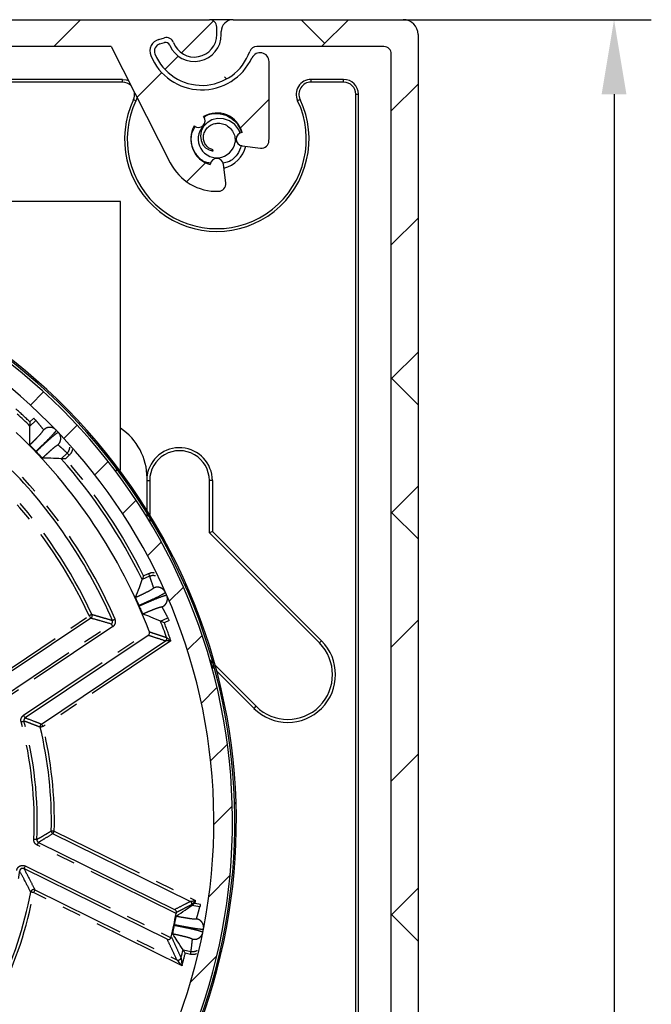
# Model space of a CAD drawing. Units: millimetres. Extents: x 8129 to 65706, y 2811 to 27436.
# Drawn here: x 65101 to 65144, y 27091 to 27157 of the extents above; entities that cross this region are included whole.
import ezdxf

# ---------------------------------------------------------------- set-up
doc = ezdxf.new("R2010")
doc.units = ezdxf.units.MM
doc.linetypes.add('PHANTOM', pattern=[12.7, 6.35, -1.27, 1.27, -1.27, 1.27, -1.27])
doc.layers.get('Defpoints').update_dxf_attribs({"color": 8})
doc.styles.get("Standard").update_dxf_attribs({"font": 'arial.ttf'})
doc.dimstyles.new('Verano', dxfattribs={"dimscale": 2, "dimtxt": 3, "dimasz": 2.5, "dimexe": 1.25, "dimexo": 1.25, "dimtad": 1, "dimdec": 0, "dimtxsty": 'Standard', "dimcen": 2.5, "dimclrd": 1, "dimclre": 1, "dimclrt": 2, "dimadec": 0, "dimazin": 0, "dimtfac": 1, "dimtdec": 0, "dimtmove": 0, "dimatfit": 3, "dimfxl": 1, "dimarcsym": 0})

# ---------------------------------------------------------------- blocks, each defined once
blk = doc.blocks.new('SW_HATCH_0')
at = {"color": 0, "linetype": 'Continuous'}
for p, q in [((53.882, 0), (55.682, 1.8)), ((62.441, -0.421), (64.582, 1.721)), ((72.056, 0.214), (70.47, 1.8)), ((71.842, 0), (73.642, 1.8)), ((61.334, -1.528), (62.226, -0.636)), ((59.459, -3.403), (61.122, -1.74)), ((65.462, -2.173), (65.321, -2.031)), ((76.512, -4.31), (78.312, -2.51)), ((66.393, -5.449), (68.312, -3.53)), ((62.787, -9.055), (64.061, -7.781)), ((76.512, -13.29), (78.312, -11.49)), ((76.546, -13.256), (76.512, -13.222)), ((76.512, -22.271), (78.312, -20.471)), ((78.312, -24.002), (76.512, -22.202)), ((52.315, -24.018), (53.199, -23.133)), ((54.568, -26.255), (55.452, -25.37)), ((55.558, -25.264), (55.629, -25.193)), ((56.631, -28.681), (57.521, -27.791)), ((76.512, -31.251), (78.312, -29.451)), ((59.512, -30.291), (59.584, -30.218)), ((58.501, -31.302), (59.404, -30.399)), ((78.312, -32.983), (76.512, -31.183)), ((60.169, -34.124), (61.091, -33.201)), ((61.62, -37.162), (62.571, -36.211)), ((62.685, -36.098), (62.761, -36.022)), ((76.512, -40.231), (78.312, -38.431)), ((62.834, -40.439), (63.825, -39.448)), ((64.948, -42.816), (65.03, -42.733)), ((63.777, -43.986), (64.823, -42.94)), ((64.399, -47.854), (65.522, -46.731)), ((76.512, -49.212), (78.312, -47.412)), ((76.546, -49.177), (76.512, -49.143)), ((65.999, -50.744), (66.096, -50.647)), ((64.615, -52.128), (65.853, -50.89)), ((64.276, -56.958), (65.696, -55.537)), ((76.512, -58.192), (78.312, -56.392)), ((78.312, -59.923), (76.512, -58.123)), ((65.011, -60.712), (65.144, -60.579)), ((63.044, -62.679), (64.81, -60.913))]:
    blk.add_line(p, q, dxfattribs=at)
blk = doc.blocks.new('*D184')
at = {"color": 1, "linetype": 'Continuous', "lineweight": -2, "transparency": 16777216}
for p, q in [((65125.376, 27156.798), (65143.719, 27156.798)), ((65141.219, 27151.798), (65141.219, 27004.798)), ((65125.376, 26999.798), (65143.719, 26999.798))]:
    blk.add_line(p, q, dxfattribs=at)
at = {"color": 1, "linetype": 'Continuous', "transparency": 16777216}
for points in [[(65140.385, 27151.798), (65142.052, 27151.798), (65141.219, 27156.798)], [(65140.385, 27004.798), (65142.052, 27004.798), (65141.219, 26999.798)]]:
    blk.add_solid(points, dxfattribs=at)
at = {"layer": 'Defpoints', "color": 0, "linetype": 'Continuous', "transparency": 16777216}
for p in [(65122.876, 27156.798), (65122.876, 26999.798), (65141.219, 26999.798)]:
    blk.add_point(p, dxfattribs=at)
at = {"color": 2, "linetype": 'Continuous', "lineweight": 25, "transparency": 16777216, "insert": (65136.905, 27078.298), "char_height": 6, "attachment_point": 5, "rotation": 90}
blk.add_mtext('157', dxfattribs=at)

msp = doc.modelspace()

# ---------------------------------------------------------------- linework, layer by layer
at = {"color": 7, "linetype": 'Continuous'}
for p, q in [((65021.59, 27156.798), (65114.088, 27156.798)), ((65103.657, 27154.998), (65105.457, 27156.798)), ((65112.217, 27154.577), (65114.358, 27156.718)), ((65115.688, 27156.798), (65114.088, 27156.798)), ((65115.688, 27156.798), (65127.088, 27156.798)), ((65121.832, 27155.212), (65120.246, 27156.798)), ((65121.618, 27154.998), (65123.418, 27156.798)), ((65114.588, 27155.798), (65114.588, 27156.298)), ((65114.888, 27155.798), (65114.888, 27155.998)), ((65128.088, 27155.798), (65128.088, 27000.798)), ((65110.695, 27155.476), (65111.085, 27155.581)), ((65110.776, 27155.178), (65111.08, 27155.26)), ((65107.501, 27154.998), (65027.39, 27154.998)), ((65107.501, 27154.998), (65111.469, 27147.209)), ((65125.788, 27154.998), (65117.265, 27154.998)), ((65126.288, 27057.481), (65126.288, 27154.498)), ((65111.11, 27153.47), (65112.002, 27154.362)), ((65118.088, 27148.798), (65118.088, 27153.987)), ((65109.235, 27151.595), (65110.898, 27153.258)), ((65108.263, 27152.798), (65035.414, 27152.798)), ((65108.263, 27152.614), (65035.414, 27152.614)), ((65115.238, 27152.825), (65115.097, 27152.967)), ((65123.088, 27152.798), (65120.913, 27152.798)), ((65123.088, 27152.614), (65120.913, 27152.614)), ((65126.288, 27150.688), (65128.088, 27152.488)), ((65109.24, 27151.584), (65109.167, 27151.369)), ((65116.169, 27149.549), (65118.088, 27151.468)), ((65123.905, 27056.981), (65123.905, 27151.798)), ((65124.088, 27056.981), (65124.088, 27151.798)), ((65114.309, 27148.005), (65114.337, 27148.086)), ((65114.314, 27148.02), (65114.309, 27148.005)), ((65114.314, 27148.02), (65114.337, 27148.086)), ((65116.283, 27148.352), (65117.525, 27148.2)), ((65112.563, 27145.943), (65113.837, 27147.217)), ((65115.186, 27145.86), (65115.034, 27147.102)), ((65108.138, 27144.622), (65050.138, 27144.622)), ((65108.138, 27126.622), (65108.138, 27144.622)), ((65126.288, 27141.707), (65128.088, 27143.507)), ((65126.322, 27141.741), (65126.288, 27141.776)), ((65126.288, 27132.727), (65128.088, 27134.527)), ((65128.088, 27130.995), (65126.288, 27132.795)), ((65102.091, 27130.98), (65102.975, 27131.865)), ((65102.457, 27129.956), (65102.062, 27129.577)), ((65104.344, 27128.743), (65105.228, 27129.628)), ((65105.334, 27129.734), (65105.405, 27129.804)), ((65104.164, 27127.386), (65104.559, 27127.765)), ((65106.407, 27126.316), (65107.297, 27127.207)), ((65107.748, 27126.622), (65107.936, 27126.622)), ((65108.061, 27126.622), (65108.138, 27126.622)), ((65109.913, 27123.921), (65109.913, 27126.098)), ((65110.088, 27125.923), (65110.088, 27123.639)), ((65114.088, 27122.423), (65114.088, 27125.923)), ((65114.289, 27125.923), (65114.289, 27122.506)), ((65126.288, 27123.747), (65128.088, 27125.547)), ((65109.288, 27124.707), (65109.36, 27124.779)), ((65108.277, 27123.696), (65109.18, 27124.599)), ((65109.913, 27123.446), (65109.913, 27123.732)), ((65110.088, 27123.447), (65110.088, 27123.157)), ((65128.088, 27122.015), (65126.288, 27123.815)), ((65114.289, 27122.506), (65114.088, 27122.423)), ((65121.467, 27115.044), (65114.088, 27122.423)), ((65114.289, 27122.506), (65121.609, 27115.186)), ((65109.945, 27120.874), (65110.867, 27121.796)), ((65110.087, 27119.507), (65109.586, 27119.286)), ((65112.461, 27118.9), (65112.537, 27118.976)), ((65111.396, 27117.835), (65112.347, 27118.786)), ((65110.811, 27116.508), (65111.312, 27116.729)), ((65126.288, 27114.766), (65128.088, 27116.566)), ((65109.992, 27115.551), (65101.743, 27110.028)), ((65112.61, 27114.559), (65113.601, 27115.55)), ((65102.832, 27109.611), (65111.145, 27115.176)), ((65114.112, 27113.913), (65114.33, 27113.695)), ((65114.145, 27113.801), (65114.289, 27113.453)), ((65114.474, 27113.551), (65117.224, 27110.801)), ((65114.438, 27113.303), (65114.289, 27113.453)), ((65114.289, 27113.282), (65114.289, 27113.453)), ((65117.082, 27110.659), (65114.58, 27113.162)), ((65114.723, 27112.182), (65114.806, 27112.265)), ((65113.553, 27111.012), (65114.599, 27112.058)), ((65114.175, 27107.143), (65115.298, 27108.267)), ((65126.288, 27105.786), (65128.088, 27107.586)), ((65126.322, 27105.82), (65126.288, 27105.854)), ((65115.775, 27104.253), (65115.872, 27104.35)), ((65114.391, 27102.87), (65115.629, 27104.107)), ((65102.628, 27101.682), (65111.759, 27097.189)), ((65112.813, 27097.732), (65103.602, 27102.265)), ((65111.259, 27095.198), (65101.659, 27099.922)), ((65114.052, 27098.04), (65115.472, 27099.46)), ((65126.288, 27096.806), (65128.088, 27098.606)), ((65128.088, 27095.074), (65126.288, 27096.874)), ((65112.323, 27094.484), (65112.86, 27094.378)), ((65114.787, 27094.286), (65114.92, 27094.419)), ((65112.82, 27092.319), (65114.586, 27094.084))]:
    msp.add_line(p, q, dxfattribs=at)
at = {"color": 8, "linetype": 'PHANTOM'}
for p, q in [((65108.263, 27152.614), (65108.263, 27152.798)), ((65120.913, 27152.614), (65120.913, 27152.798)), ((65123.088, 27152.614), (65123.088, 27152.798)), ((65109.001, 27151.448), (65109.167, 27151.369)), ((65120.175, 27151.448), (65120.009, 27151.369)), ((65123.905, 27151.798), (65124.088, 27151.798)), ((65102.062, 27129.854), (65102.319, 27130.1)), ((65104.697, 27127.62), (65104.44, 27127.374)), ((65109.913, 27125.923), (65110.088, 27125.923)), ((65114.289, 27125.923), (65114.088, 27125.923)), ((65109.68, 27119.546), (65110.006, 27119.69)), ((65098.472, 27111.803), (65106.036, 27116.867)), ((65106.147, 27116.701), (65098.509, 27111.588)), ((65099.396, 27110.873), (65107.517, 27116.309)), ((65111.392, 27116.546), (65111.067, 27116.402)), ((65107.628, 27116.143), (65099.336, 27110.593)), ((65101.632, 27110.194), (65110.048, 27115.829)), ((65111.514, 27115.182), (65102.943, 27109.445)), ((65121.609, 27115.186), (65121.467, 27115.044)), ((65117.082, 27110.659), (65117.224, 27110.801)), ((65103.69, 27102.444), (65113.163, 27097.783)), ((65111.854, 27096.92), (65102.54, 27101.503)), ((65101.747, 27100.101), (65111.522, 27095.291)), ((65102.395, 27098.498), (65111.907, 27093.817)), ((65112.257, 27093.422), (65102.307, 27098.319)), ((65113.45, 27097.356), (65112.913, 27097.462)), ((65113.14, 27097.621), (65113.489, 27097.552)), ((65112.821, 27094.182), (65112.472, 27094.251))]:
    msp.add_line(p, q, dxfattribs=at)
at = {"color": 7, "linetype": 'Continuous', "flags": 128}
for points in [[(65108.263, 27152.798), (65108.512, 27152.766), (65108.664, 27152.714)], [(65116.151, 27149.199), (65116.064, 27149.42), (65115.789, 27149.774), (65115.436, 27150.027), (65115.041, 27150.163), (65114.638, 27150.181), (65114.262, 27150.087), (65113.941, 27149.897), (65113.698, 27149.635), (65113.548, 27149.327), (65113.495, 27149.005), (65113.535, 27148.695), (65113.656, 27148.424), (65113.841, 27148.212), (65114.066, 27148.07), (65114.309, 27148.004), (65114.309, 27148.004)], [(65116.151, 27149.199), (65116.064, 27149.42), (65115.789, 27149.774), (65115.436, 27150.027), (65115.041, 27150.163), (65114.638, 27150.181), (65114.262, 27150.087), (65113.941, 27149.897), (65113.699, 27149.635), (65113.548, 27149.327), (65113.495, 27149.005), (65113.535, 27148.695), (65113.656, 27148.425), (65113.841, 27148.212), (65114.066, 27148.07), (65114.309, 27148.005), (65114.309, 27148.005)]]:
    msp.add_lwpolyline(points, dxfattribs=at)
at = {"color": 8, "linetype": 'PHANTOM', "flags": 128}
for points in [[(65102.319, 27130.1), (65102.346, 27130.072), (65102.371, 27130.045), (65102.395, 27130.021), (65102.416, 27129.999), (65102.433, 27129.981), (65102.446, 27129.968), (65102.454, 27129.959), (65102.457, 27129.956)], [(65104.697, 27127.62), (65104.67, 27127.648), (65104.645, 27127.675), (65104.621, 27127.7), (65104.6, 27127.721), (65104.583, 27127.739), (65104.57, 27127.753), (65104.562, 27127.761), (65104.559, 27127.765)], [(65110.006, 27119.69), (65110.021, 27119.654), (65110.036, 27119.62), (65110.05, 27119.589), (65110.062, 27119.561), (65110.072, 27119.539), (65110.08, 27119.521), (65110.085, 27119.511), (65110.087, 27119.507)], [(65106.036, 27116.867), (65106.058, 27116.835), (65106.078, 27116.804), (65106.097, 27116.775), (65106.114, 27116.75), (65106.128, 27116.73), (65106.138, 27116.714), (65106.145, 27116.704), (65106.147, 27116.701)], [(65111.392, 27116.546), (65111.377, 27116.581), (65111.362, 27116.615), (65111.348, 27116.647), (65111.336, 27116.674), (65111.326, 27116.697), (65111.318, 27116.714), (65111.313, 27116.725), (65111.312, 27116.729)], [(65101.743, 27110.028), (65101.74, 27110.032), (65101.734, 27110.042), (65101.723, 27110.057), (65101.709, 27110.078), (65101.693, 27110.103), (65101.674, 27110.132), (65101.653, 27110.162), (65101.632, 27110.194)], [(65102.943, 27109.445), (65102.922, 27109.477), (65102.901, 27109.508), (65102.882, 27109.536), (65102.865, 27109.561), (65102.851, 27109.582), (65102.841, 27109.598), (65102.834, 27109.607), (65102.832, 27109.611)], [(65102.943, 27109.445), (65102.906, 27109.436), (65102.87, 27109.427), (65102.836, 27109.419), (65102.807, 27109.412), (65102.783, 27109.406), (65102.765, 27109.402), (65102.753, 27109.399), (65102.749, 27109.398)], [(65101.659, 27099.922), (65101.661, 27099.926), (65101.666, 27099.936), (65101.675, 27099.953), (65101.686, 27099.976), (65101.699, 27100.003), (65101.714, 27100.033), (65101.73, 27100.067), (65101.747, 27100.101)], [(65102.307, 27098.319), (65102.324, 27098.353), (65102.34, 27098.386), (65102.356, 27098.417), (65102.369, 27098.444), (65102.38, 27098.467), (65102.388, 27098.483), (65102.393, 27098.494), (65102.395, 27098.498)], [(65102.307, 27098.319), (65102.269, 27098.326), (65102.233, 27098.332), (65102.199, 27098.339), (65102.169, 27098.344), (65102.145, 27098.349), (65102.126, 27098.352), (65102.115, 27098.354), (65102.11, 27098.355)], [(65113.489, 27097.552), (65113.481, 27097.514), (65113.474, 27097.478), (65113.467, 27097.444), (65113.462, 27097.415), (65113.457, 27097.39), (65113.453, 27097.372), (65113.451, 27097.36), (65113.45, 27097.356)], [(65112.821, 27094.182), (65112.829, 27094.22), (65112.836, 27094.256), (65112.843, 27094.29), (65112.849, 27094.319), (65112.853, 27094.344), (65112.857, 27094.362), (65112.859, 27094.374), (65112.86, 27094.378)]]:
    msp.add_lwpolyline(points, dxfattribs=at)
at = {"color": 7, "linetype": 'Continuous'}
for centre, radius, start, end in [((65114.088, 27156.298), 0.5, 0.00494, 89.99933), ((65115.688, 27155.998), 0.8, 89.99907, 179.99747), ((65127.088, 27155.798), 1, 0.00116, 89.99948), ((65113.088, 27155.798), 1.8, 203.21417, 359.99895), ((65113.088, 27155.798), 1.5, 200.48642, 0.00079), ((65110.902, 27154.703), 0.8, 105.00383, 202.16455), ((65110.906, 27154.695), 0.5, 104.9994, 202.34437), ((65111.158, 27154.97), 0.3, 23.21592, 104.99447), ((65111.214, 27155.098), 0.5, 20.49104, 104.99396), ((65113.588, 27155.798), 3.4, 202.34169, 340.52948), ((65117.265, 27154.498), 0.5, 89.99512, 160.53004), ((65117.488, 27153.987), 0.6, 359.99644, 155.09294), ((65125.788, 27154.498), 0.5, 0.00494, 89.99933), ((65113.588, 27155.798), 3.7, 202.16723, 335.09107), ((65108.263, 27151.797), 0.817, 45.75457, 89.9931), ((65120.912, 27151.798), 1, 89.99807, 205.37779), ((65120.913, 27151.798), 0.817, 89.99983, 205.37647), ((65123.088, 27151.798), 1, 0.00116, 89.9997), ((65123.088, 27151.798), 0.817, 0.00206, 89.99716), ((65108.263, 27151.798), 0.817, 334.62274, 8.25335), ((65114.588, 27148.798), 6.183, 154.62306, 25.37694), ((65114.588, 27148.798), 6, 154.62297, 25.37703), ((65114.588, 27148.798), 1.75, 14.73934, 120.22535), ((65113.351, 27150.035), 0.45, 232.38608, 37.61189), ((65114.588, 27148.798), 1.75, 149.77393, 255.26192), ((65114.588, 27148.798), 1.25, 126.4981, 350.3139), ((65116.338, 27148.798), 0.449, 97.37175, 262.99677), ((65117.586, 27148.696), 0.5, 262.99985, 358.05233), ((65114.595, 27148.798), 3.493, 358.05351, 0.00256), ((65114.588, 27148.798), 2, 283.76578, 346.23407), ((65114.588, 27148.798), 3.5, 207.00042, 271.94389), ((65114.588, 27147.048), 0.449, 6.99472, 172.63722), ((65114.69, 27145.799), 0.5, 271.94686, 6.99712), ((65076.642, 27103.098), 39.25, 206.90144, 205.20572), ((65076.642, 27103.098), 39.15, 205.21121, 201.11516), ((65076.642, 27103.098), 39, 273.5545, 260.53949), ((65076.642, 27103.098), 37.75, 273.55434, 260.53934), ((65076.614, 27103.068), 36.747, 46.16897, 47.9986), ((65105.913, 27126.098), 4, 0.0003, 56.20385), ((65076.642, 27103.098), 35.75, 20.86145, 46.736), ((65112.088, 27125.923), 2.201, 0.00036, 171.67604), ((65112.088, 27125.923), 2, 359.99904, 180.00096), ((65076.643, 27103.098), 36.705, 26.16848, 41.42916), ((65076.642, 27103.098), 33.746, 23.50209, 44.09547), ((65076.631, 27103.094), 36.718, 19.59686, 21.42803), ((65119.345, 27112.923), 3.201, 225.00058, 44.99985), ((65119.345, 27112.923), 3, 225.00051, 44.99974), ((65076.642, 27103.098), 26.856, 358.61604, 13.56774), ((65076.642, 27103.098), 25.906, 333.79858, 349.45193), ((65076.631, 27103.1), 35.761, 347.46671, 350.04842), ((65076.481, 27103.137), 36.872, 345.56688, 346.4279)]:
    msp.add_arc(centre, radius, start, end, dxfattribs=at)
at = {"color": 8, "linetype": 'PHANTOM'}
for centre, radius, start, end in [((65076.693, 27103.153), 36.831, 46.46564, 48.48734), ((65076.642, 27103.098), 36.906, 26.46651, 41.13095), ((65076.643, 27103.098), 33.945, 23.50177, 44.09568), ((65076.642, 27103.098), 32.459, 25.09961, 42.49799), ((65076.642, 27103.098), 32.659, 25.0996, 42.4981), ((65138.914, 27046.912), 77.296, 115.02429, 115.17251), ((65106.036, 27116.867), 0.2, 303.81893, 25.08005), ((64766.953, 26888.22), 409.888, 33.78385, 33.8118), ((64963.169, 27449.129), 362.577, 293.47281, 293.5044), ((65076.702, 27103.12), 36.842, 19.11116, 21.13237), ((65111.033, 27115.342), 0.2, 303.8287, 19.56737), ((64984.187, 27546.945), 452.644, 285.01681, 285.04212), ((65076.642, 27103.098), 25.704, 357.28655, 15.0186), ((65076.642, 27103.098), 25.904, 357.28653, 15.01856), ((65102.943, 27109.445), 0.2, 123.81804, 193.54953), ((65076.642, 27103.098), 27.056, 358.61606, 13.5677), ((65103.69, 27102.444), 0.2, 178.62084, 243.79591), ((65105.863, 27196.539), 94.119, 268.55563, 268.67736), ((64818.816, 27242.522), 317.451, 333.77971, 333.8158), ((65078.73, 26602.665), 499.773, 87.27203, 87.29495), ((65413.376, 26948.652), 346.385, 153.7817, 153.81477), ((65076.722, 27103.086), 24.873, 351.18221, 352.33583), ((65102.307, 27098.318), 0.2, 63.83732, 169.4138), ((65076.642, 27103.098), 26.107, 333.7988, 349.45167), ((65112.725, 27097.553), 0.2, 351.28849, 63.77019), ((65075.195, 27103.312), 38.369, 351.47101, 351.71448), ((65077.484, 27102.97), 35.855, 351.16442, 351.26157), ((65111.996, 27093.997), 0.2, 243.81537, 345.53235), ((65076.631, 27103.1), 36.917, 344.80157, 346.13063)]:
    msp.add_arc(centre, radius, start, end, dxfattribs=at)
at = {"color": 7, "linetype": 'Continuous'}
for points, knots in [([(65113.744, 27150.255), (65113.783, 27150.287), (65114.022, 27150.486), (65114.629, 27150.55), (65115.235, 27150.42), (65115.529, 27150.224), (65115.61, 27150.17)], [0, 0, 0, 0, 0.07647, 0.467734, 0.853154, 1, 1, 1, 1]), ([(65114.337, 27148.086), (65114.262, 27148.108), (65114.102, 27148.155), (65113.897, 27148.323), (65113.746, 27148.558), (65113.678, 27148.843), (65113.707, 27149.146), (65113.838, 27149.434), (65114.063, 27149.672), (65114.365, 27149.83), (65114.713, 27149.883), (65115.072, 27149.818), (65115.4, 27149.634), (65115.657, 27149.344), (65115.817, 27148.979), (65115.819, 27148.717), (65115.82, 27148.587)], [0, 0, 0, 0, 0.05117, 0.109075, 0.16944, 0.232371, 0.297881, 0.365981, 0.436665, 0.509937, 0.585792, 0.664241, 0.745299, 0.828975, 0.915256, 1, 1, 1, 1]), ([(65115.311, 27150.336), (65115.524, 27150.21), (65115.963, 27149.951), (65116.148, 27149.475), (65116.243, 27149.23)], [0, 0, 0, 0, 0.4859396, 1, 1, 1, 1]), ([(65114.117, 27147.193), (65114.03, 27147.208), (65113.687, 27147.265), (65113.209, 27147.704), (65112.869, 27148.397), (65112.84, 27149.124), (65113.059, 27149.495), (65113.147, 27149.644)], [0, 0, 0, 0, 0.0855, 0.336394, 0.585205, 0.834016, 1, 1, 1, 1]), ([(65116.194, 27149.487), (65116.198, 27149.476), (65116.203, 27149.461), (65116.207, 27149.444), (65116.207, 27149.438), (65116.207, 27149.436), (65116.206, 27149.435), (65116.206, 27149.434), (65116.204, 27149.434), (65116.203, 27149.435), (65116.198, 27149.439), (65116.183, 27149.458), (65116.129, 27149.541), (65116.076, 27149.638), (65116.01, 27149.699), (65115.999, 27149.709)], [0, 0, 0, 0, 0.087431, 0.118652, 0.128044, 0.132292, 0.135304, 0.137488, 0.139643, 0.143271, 0.151433, 0.185203, 0.325676, 0.893514, 1, 1, 1, 1]), ([(65114.309, 27148.005), (65114.307, 27148), (65114.304, 27147.991), (65114.3, 27147.979), (65114.298, 27147.973), (65114.295, 27147.966), (65114.298, 27147.973), (65114.3, 27147.978), (65114.304, 27147.991), (65114.307, 27148), (65114.309, 27148.005)], [0, 0, 0, 0, 0.198363, 0.358293, 0.462765, 0.499752, 0.534281, 0.637025, 0.796004, 1, 1, 1, 1]), ([(65116.231, 27148.384), (65116.153, 27148.167), (65115.989, 27147.709), (65115.498, 27147.273), (65115.126, 27147.206), (65115.006, 27147.185)], [0, 0, 0, 0, 0.379215, 0.800041, 1, 1, 1, 1]), ([(65102.054, 27128.313), (65102.057, 27128.55), (65102.061, 27128.971), (65102.062, 27129.392), (65102.062, 27129.577)], [0, 0, 0, 0, 0.561477, 1, 1, 1, 1]), ([(65102.062, 27129.854), (65102.062, 27129.817), (65102.063, 27129.758), (65102.062, 27129.685), (65102.063, 27129.637), (65102.063, 27129.606), (65102.063, 27129.588), (65102.062, 27129.579), (65102.062, 27129.577)], [0, 0, 0, 0, 0.393841, 0.642979, 0.796939, 0.907834, 0.975233, 1, 1, 1, 1]), ([(65102.465, 27127.876), (65102.412, 27127.931), (65102.315, 27128.032), (65102.189, 27128.166), (65102.102, 27128.255), (65102.065, 27128.301), (65102.054, 27128.313)], [0, 0, 0, 0, 0.38073, 0.702656, 0.918292, 1, 1, 1, 1]), ([(65102.481, 27127.86), (65102.478, 27127.863), (65102.473, 27127.868), (65102.468, 27127.874), (65102.465, 27127.876)], [0, 0, 0, 0, 0.560787, 1, 1, 1, 1]), ([(65102.901, 27127.431), (65102.889, 27127.441), (65102.844, 27127.481), (65102.759, 27127.571), (65102.631, 27127.703), (65102.534, 27127.805), (65102.481, 27127.86)], [0, 0, 0, 0, 0.080117, 0.296804, 0.619006, 1, 1, 1, 1]), ([(65104.164, 27127.386), (65103.928, 27127.395), (65103.508, 27127.412), (65103.087, 27127.425), (65102.901, 27127.431)], [0, 0, 0, 0, 0.558546, 1, 1, 1, 1]), ([(65104.44, 27127.374), (65104.404, 27127.375), (65104.344, 27127.377), (65104.271, 27127.382), (65104.224, 27127.383), (65104.193, 27127.384), (65104.174, 27127.385), (65104.166, 27127.386), (65104.164, 27127.386)], [0, 0, 0, 0, 0.394895, 0.643057, 0.79701, 0.907954, 0.97535, 1, 1, 1, 1]), ([(65109.68, 27119.546), (65109.668, 27119.512), (65109.648, 27119.456), (65109.622, 27119.387), (65109.607, 27119.342), (65109.596, 27119.313), (65109.59, 27119.296), (65109.587, 27119.288), (65109.586, 27119.286)], [0, 0, 0, 0, 0.393865, 0.642968, 0.796983, 0.907787, 0.975304, 1, 1, 1, 1]), ([(65109.146, 27118.101), (65109.229, 27118.322), (65109.378, 27118.717), (65109.522, 27119.112), (65109.586, 27119.286)], [0, 0, 0, 0, 0.561458, 1, 1, 1, 1]), ([(65109.383, 27117.55), (65109.352, 27117.619), (65109.295, 27117.748), (65109.222, 27117.916), (65109.171, 27118.029), (65109.152, 27118.086), (65109.146, 27118.101)], [0, 0, 0, 0, 0.380737, 0.702666, 0.918386, 1, 1, 1, 1]), ([(65109.392, 27117.529), (65109.39, 27117.533), (65109.387, 27117.54), (65109.384, 27117.547), (65109.383, 27117.55)], [0, 0, 0, 0, 0.559958, 1, 1, 1, 1]), ([(65109.64, 27116.982), (65109.632, 27116.996), (65109.604, 27117.049), (65109.555, 27117.163), (65109.479, 27117.33), (65109.422, 27117.459), (65109.392, 27117.529)], [0, 0, 0, 0, 0.080133, 0.296777, 0.619063, 1, 1, 1, 1]), ([(65110.811, 27116.508), (65110.593, 27116.597), (65110.203, 27116.757), (65109.812, 27116.913), (65109.64, 27116.982)], [0, 0, 0, 0, 0.5585523, 1, 1, 1, 1]), ([(65111.067, 27116.402), (65111.033, 27116.416), (65110.978, 27116.438), (65110.91, 27116.467), (65110.866, 27116.485), (65110.838, 27116.497), (65110.821, 27116.504), (65110.813, 27116.507), (65110.811, 27116.508)], [0, 0, 0, 0, 0.39494, 0.643048, 0.797048, 0.908, 0.975411, 1, 1, 1, 1]), ([(65109.992, 27115.551), (65110.01, 27115.566), (65110.041, 27115.593), (65110.071, 27115.652), (65110.079, 27115.707), (65110.074, 27115.756), (65110.067, 27115.778), (65110.063, 27115.789)], [0, 0, 0, 0, 0.2609817, 0.4531246, 0.7365997, 0.8711086, 1, 1, 1, 1]), ([(65110.048, 27115.829), (65110.051, 27115.821), (65110.056, 27115.808), (65110.061, 27115.795), (65110.063, 27115.789)], [0, 0, 0, 0, 0.563076, 1, 1, 1, 1]), ([(65111.514, 27115.182), (65111.44, 27115.181), (65111.345, 27115.179), (65111.235, 27115.178), (65111.189, 27115.177), (65111.161, 27115.177), (65111.148, 27115.176), (65111.145, 27115.176)], [0, 0, 0, 0, 0.599916, 0.772376, 0.896658, 0.972346, 1, 1, 1, 1]), ([(65111.222, 27115.409), (65111.225, 27115.407), (65111.235, 27115.399), (65111.257, 27115.382), (65111.293, 27115.354), (65111.381, 27115.286), (65111.455, 27115.228), (65111.514, 27115.182)], [0, 0, 0, 0, 0.027545, 0.103279, 0.227626, 0.400319, 1, 1, 1, 1]), ([(65112.813, 27097.732), (65112.816, 27097.733), (65112.828, 27097.734), (65112.854, 27097.738), (65112.897, 27097.744), (65112.959, 27097.753), (65113.05, 27097.765), (65113.12, 27097.776), (65113.163, 27097.783)], [0, 0, 0, 0, 0.0272594, 0.1018578, 0.2243858, 0.3944198, 0.6313985, 1, 1, 1, 1]), ([(65113.163, 27097.783), (65113.134, 27097.751), (65113.085, 27097.698), (65113.023, 27097.631), (65112.98, 27097.585), (65112.95, 27097.553), (65112.933, 27097.534), (65112.925, 27097.525), (65112.922, 27097.522)], [0, 0, 0, 0, 0.3701878, 0.6051092, 0.7754863, 0.8980919, 0.9727683, 1, 1, 1, 1]), ([(65111.759, 27097.189), (65111.778, 27097.177), (65111.811, 27097.155), (65111.848, 27097.103), (65111.869, 27097.042), (65111.865, 27096.996), (65111.864, 27096.974)], [0, 0, 0, 0, 0.263099, 0.456485, 0.739071, 1, 1, 1, 1]), ([(65111.873, 27096.744), (65112.069, 27096.878), (65112.416, 27097.116), (65112.762, 27097.357), (65112.913, 27097.462)], [0, 0, 0, 0, 0.561454, 1, 1, 1, 1]), ([(65113.14, 27097.621), (65113.11, 27097.6), (65113.062, 27097.566), (65113.001, 27097.524), (65112.962, 27097.497), (65112.937, 27097.479), (65112.922, 27097.468), (65112.915, 27097.464), (65112.913, 27097.462)], [0, 0, 0, 0, 0.393873, 0.643034, 0.796906, 0.907873, 0.975309, 1, 1, 1, 1]), ([(65111.751, 27096.157), (65111.766, 27096.232), (65111.793, 27096.369), (65111.83, 27096.549), (65111.853, 27096.671), (65111.869, 27096.728), (65111.873, 27096.744)], [0, 0, 0, 0, 0.380688, 0.702639, 0.918317, 1, 1, 1, 1]), ([(65111.864, 27096.974), (65111.862, 27096.964), (65111.859, 27096.946), (65111.855, 27096.928), (65111.854, 27096.92)], [0, 0, 0, 0, 0.555882, 1, 1, 1, 1]), ([(65111.636, 27095.545), (65111.638, 27095.561), (65111.644, 27095.62), (65111.67, 27095.741), (65111.704, 27095.922), (65111.731, 27096.06), (65111.746, 27096.134)], [0, 0, 0, 0, 0.0801354, 0.2968008, 0.6189509, 1, 1, 1, 1]), ([(65111.746, 27096.134), (65111.747, 27096.139), (65111.749, 27096.146), (65111.75, 27096.153), (65111.751, 27096.157)], [0, 0, 0, 0, 0.560023, 1, 1, 1, 1]), ([(65111.259, 27095.198), (65111.284, 27095.19), (65111.328, 27095.175), (65111.389, 27095.183), (65111.435, 27095.201), (65111.471, 27095.226), (65111.501, 27095.256), (65111.516, 27095.279), (65111.522, 27095.291)], [0, 0, 0, 0, 0.254645, 0.44398, 0.589382, 0.730767, 0.867879, 1, 1, 1, 1]), ([(65111.522, 27095.291), (65111.527, 27095.3), (65111.534, 27095.315), (65111.538, 27095.332), (65111.54, 27095.339)], [0, 0, 0, 0, 0.560039, 1, 1, 1, 1]), ([(65112.323, 27094.484), (65112.196, 27094.682), (65111.969, 27095.037), (65111.738, 27095.389), (65111.636, 27095.545)], [0, 0, 0, 0, 0.55854, 1, 1, 1, 1]), ([(65112.472, 27094.251), (65112.452, 27094.282), (65112.42, 27094.331), (65112.381, 27094.394), (65112.356, 27094.434), (65112.339, 27094.459), (65112.329, 27094.475), (65112.325, 27094.482), (65112.323, 27094.484)], [0, 0, 0, 0, 0.394874, 0.642996, 0.796908, 0.90782, 0.975277, 1, 1, 1, 1]), ([(65112.257, 27093.422), (65112.192, 27093.496), (65112.096, 27093.605), (65111.985, 27093.73), (65111.935, 27093.786), (65111.914, 27093.809), (65111.909, 27093.816), (65111.907, 27093.817)], [0, 0, 0, 0, 0.559282, 0.823351, 0.953181, 0.986946, 1, 1, 1, 1]), ([(65112.189, 27093.947), (65112.19, 27093.945), (65112.191, 27093.936), (65112.195, 27093.905), (65112.205, 27093.831), (65112.227, 27093.664), (65112.245, 27093.52), (65112.257, 27093.422)], [0, 0, 0, 0, 0.013062, 0.046812, 0.176955, 0.440917, 1, 1, 1, 1])]:
    msp.add_open_spline(points, degree=3, knots=knots, dxfattribs=at)
at = {"color": 8, "linetype": 'PHANTOM'}
for points, knots in [([(65102.981, 27129.318), (65102.884, 27129.438), (65102.711, 27129.652), (65102.535, 27129.863), (65102.457, 27129.956)], [0, 0, 0, 0, 0.559971, 1, 1, 1, 1]), ([(65103.828, 27129.302), (65103.77, 27129.35), (65103.681, 27129.425), (65103.53, 27129.474), (65103.408, 27129.489), (65103.285, 27129.479), (65103.133, 27129.436), (65103.041, 27129.365), (65102.981, 27129.318)], [0, 0, 0, 0, 0.239492, 0.368375, 0.499988, 0.631609, 0.7605, 1, 1, 1, 1]), ([(65102.054, 27128.313), (65102.095, 27128.353), (65102.168, 27128.424), (65102.284, 27128.539), (65102.42, 27128.676), (65102.605, 27128.869), (65102.814, 27129.076), (65102.932, 27129.248), (65102.981, 27129.318)], [0, 0, 0, 0, 0.122662, 0.225173, 0.358402, 0.543668, 0.812726, 1, 1, 1, 1]), ([(65103.828, 27129.302), (65103.794, 27129.248), (65103.74, 27129.163), (65103.664, 27129.08), (65103.628, 27129.041), (65103.616, 27129.027), (65103.455, 27128.851), (65103.183, 27128.577), (65102.855, 27128.253), (65102.635, 27128.039), (65102.522, 27127.93), (65102.465, 27127.876)], [0, 0, 0, 0, 0.095335, 0.152829, 0.170979, 0.176507, 0.179489, 0.533811, 0.762034, 0.881045, 1, 1, 1, 1]), ([(65102.481, 27127.86), (65102.538, 27127.914), (65102.651, 27128.022), (65102.874, 27128.233), (65103.212, 27128.548), (65103.497, 27128.808), (65103.689, 27128.969), (65103.732, 27129.004), (65103.821, 27129.079), (65103.908, 27129.13), (65103.962, 27129.161)], [0, 0, 0, 0, 0.118937, 0.237959, 0.46617, 0.820494, 0.823498, 0.847178, 0.904701, 1, 1, 1, 1]), ([(65103.943, 27128.314), (65103.992, 27128.372), (65104.067, 27128.461), (65104.117, 27128.612), (65104.132, 27128.734), (65104.122, 27128.857), (65104.08, 27129.009), (65104.009, 27129.101), (65103.962, 27129.161)], [0, 0, 0, 0, 0.239536, 0.368421, 0.500002, 0.631615, 0.760539, 1, 1, 1, 1]), ([(65103.943, 27128.314), (65103.871, 27128.269), (65103.695, 27128.157), (65103.458, 27127.939), (65103.237, 27127.744), (65103.055, 27127.576), (65102.956, 27127.483), (65102.901, 27127.431)], [0, 0, 0, 0, 0.187276, 0.456331, 0.70314, 0.833879, 1, 1, 1, 1]), ([(65104.559, 27127.765), (65104.445, 27127.868), (65104.241, 27128.053), (65104.034, 27128.234), (65103.943, 27128.314)], [0, 0, 0, 0, 0.559995, 1, 1, 1, 1]), ([(65104.559, 27127.765), (65104.61, 27127.824), (65104.707, 27127.939), (65104.728, 27128.087), (65104.738, 27128.157)], [0, 0, 0, 0, 0.524304, 1, 1, 1, 1]), ([(65104.905, 27127.992), (65104.892, 27127.939), (65104.858, 27127.797), (65104.759, 27127.689), (65104.697, 27127.62)], [0, 0, 0, 0, 0.372806, 1, 1, 1, 1]), ([(65110.006, 27119.69), (65110.119, 27119.734), (65110.246, 27119.783), (65110.372, 27119.75), (65110.386, 27119.747)], [0, 0, 0, 0, 0.887338, 1, 1, 1, 1]), ([(65110.48, 27119.529), (65110.424, 27119.543), (65110.292, 27119.576), (65110.162, 27119.532), (65110.087, 27119.507)], [0, 0, 0, 0, 0.423231, 1, 1, 1, 1]), ([(65110.36, 27118.729), (65110.31, 27118.874), (65110.221, 27119.134), (65110.128, 27119.393), (65110.087, 27119.507)], [0, 0, 0, 0, 0.559955, 1, 1, 1, 1]), ([(65109.146, 27118.101), (65109.197, 27118.124), (65109.291, 27118.166), (65109.439, 27118.235), (65109.613, 27118.316), (65109.854, 27118.435), (65110.12, 27118.558), (65110.29, 27118.679), (65110.36, 27118.729)], [0, 0, 0, 0, 0.122678, 0.225205, 0.358409, 0.543669, 0.812725, 1, 1, 1, 1]), ([(65111.151, 27118.423), (65111.101, 27118.385), (65111.021, 27118.323), (65110.921, 27118.271), (65110.873, 27118.246), (65110.858, 27118.238), (65110.646, 27118.127), (65110.297, 27117.963), (65109.877, 27117.771), (65109.597, 27117.645), (65109.454, 27117.581), (65109.383, 27117.55)], [0, 0, 0, 0, 0.09535, 0.152856, 0.170988, 0.17652, 0.179505, 0.533832, 0.762029, 0.881055, 1, 1, 1, 1]), ([(65109.392, 27117.529), (65109.464, 27117.56), (65109.607, 27117.623), (65109.889, 27117.745), (65110.314, 27117.925), (65110.67, 27118.072), (65110.906, 27118.158), (65110.959, 27118.176), (65111.068, 27118.217), (65111.167, 27118.234), (65111.229, 27118.245)], [0, 0, 0, 0, 0.118948, 0.237963, 0.466167, 0.820499, 0.823501, 0.847189, 0.904697, 1, 1, 1, 1]), ([(65111.151, 27118.423), (65111.113, 27118.489), (65111.055, 27118.59), (65110.93, 27118.687), (65110.82, 27118.743), (65110.701, 27118.775), (65110.543, 27118.787), (65110.432, 27118.752), (65110.36, 27118.729)], [0, 0, 0, 0, 0.2394824, 0.368354, 0.4999578, 0.6315913, 0.7604886, 1, 1, 1, 1]), ([(65110.922, 27117.456), (65110.987, 27117.493), (65111.088, 27117.551), (65111.186, 27117.676), (65111.243, 27117.785), (65111.275, 27117.904), (65111.287, 27118.062), (65111.252, 27118.173), (65111.229, 27118.245)], [0, 0, 0, 0, 0.239481, 0.368405, 0.500009, 0.631645, 0.760491, 1, 1, 1, 1]), ([(65106.217, 27116.952), (65106.374, 27116.907), (65106.631, 27116.835), (65106.988, 27116.731), (65107.289, 27116.644), (65107.489, 27116.585), (65107.589, 27116.555)], [0, 0, 0, 0, 0.341353, 0.561473, 0.781026, 1, 1, 1, 1]), ([(65110.922, 27117.456), (65110.838, 27117.438), (65110.634, 27117.394), (65110.337, 27117.269), (65110.063, 27117.161), (65109.834, 27117.066), (65109.709, 27117.012), (65109.64, 27116.982)], [0, 0, 0, 0, 0.187279, 0.456332, 0.703135, 0.833882, 1, 1, 1, 1]), ([(65111.312, 27116.729), (65111.24, 27116.865), (65111.112, 27117.108), (65110.98, 27117.35), (65110.922, 27117.456)], [0, 0, 0, 0, 0.5599777, 1, 1, 1, 1]), ([(65107.517, 27116.309), (65107.262, 27116.383), (65106.806, 27116.516), (65106.349, 27116.644), (65106.147, 27116.701)], [0, 0, 0, 0, 0.558538, 1, 1, 1, 1]), ([(65107.517, 27116.309), (65107.535, 27116.324), (65107.571, 27116.354), (65107.601, 27116.418), (65107.61, 27116.488), (65107.596, 27116.533), (65107.589, 27116.555)], [0, 0, 0, 0, 0.250032, 0.499927, 0.749961, 1, 1, 1, 1]), ([(65107.628, 27116.143), (65107.668, 27116.177), (65107.748, 27116.244), (65107.802, 27116.383), (65107.811, 27116.518), (65107.785, 27116.596), (65107.772, 27116.635)], [0, 0, 0, 0, 0.279792, 0.559615, 0.779397, 1, 1, 1, 1]), ([(65111.145, 27115.176), (65110.93, 27115.246), (65110.547, 27115.373), (65110.162, 27115.496), (65109.992, 27115.551)], [0, 0, 0, 0, 0.558996, 1, 1, 1, 1]), ([(65110.063, 27115.789), (65110.195, 27115.746), (65110.412, 27115.676), (65110.714, 27115.578), (65110.968, 27115.494), (65111.137, 27115.437), (65111.222, 27115.409)], [0, 0, 0, 0, 0.340936, 0.561021, 0.780701, 1, 1, 1, 1]), ([(65101.468, 27109.758), (65101.46, 27109.805), (65101.445, 27109.897), (65101.482, 27110.024), (65101.546, 27110.126), (65101.603, 27110.172), (65101.632, 27110.194)], [0, 0, 0, 0, 0.280527, 0.560138, 0.779538, 1, 1, 1, 1]), ([(65101.743, 27110.028), (65101.727, 27110.015), (65101.694, 27109.989), (65101.665, 27109.933), (65101.65, 27109.872), (65101.657, 27109.831), (65101.661, 27109.81)], [0, 0, 0, 0, 0.251537, 0.499475, 0.747789, 1, 1, 1, 1]), ([(65102.749, 27109.398), (65102.626, 27109.445), (65102.424, 27109.523), (65102.141, 27109.63), (65101.901, 27109.721), (65101.741, 27109.78), (65101.661, 27109.81)], [0, 0, 0, 0, 0.339018, 0.558919, 0.779237, 1, 1, 1, 1]), ([(65101.743, 27110.028), (65101.947, 27109.951), (65102.311, 27109.814), (65102.673, 27109.673), (65102.832, 27109.611)], [0, 0, 0, 0, 0.561106, 1, 1, 1, 1]), ([(65102.517, 27101.871), (65102.628, 27101.936), (65102.81, 27102.044), (65103.064, 27102.194), (65103.277, 27102.321), (65103.419, 27102.406), (65103.49, 27102.449)], [0, 0, 0, 0, 0.340828, 0.560898, 0.780619, 1, 1, 1, 1]), ([(65102.54, 27101.503), (65102.503, 27101.526), (65102.429, 27101.572), (65102.335, 27101.701), (65102.324, 27101.813), (65102.317, 27101.881)], [0, 0, 0, 0, 0.2819168, 0.5621083, 1, 1, 1, 1]), ([(65102.517, 27101.871), (65102.517, 27101.852), (65102.519, 27101.814), (65102.542, 27101.759), (65102.578, 27101.712), (65102.612, 27101.692), (65102.628, 27101.682)], [0, 0, 0, 0, 0.244624, 0.4998827, 0.7552873, 1, 1, 1, 1]), ([(65103.602, 27102.265), (65103.421, 27102.156), (65103.097, 27101.96), (65102.772, 27101.767), (65102.628, 27101.682)], [0, 0, 0, 0, 0.559069, 1, 1, 1, 1]), ([(65101.175, 27099.796), (65101.186, 27099.842), (65101.209, 27099.934), (65101.3, 27100.047), (65101.428, 27100.126), (65101.589, 27100.156), (65101.695, 27100.119), (65101.747, 27100.101)], [0, 0, 0, 0, 0.187493, 0.374283, 0.560836, 0.779897, 1, 1, 1, 1]), ([(65101.659, 27099.922), (65101.645, 27099.928), (65101.615, 27099.94), (65101.568, 27099.944), (65101.52, 27099.938), (65101.476, 27099.921), (65101.437, 27099.893), (65101.406, 27099.858), (65101.382, 27099.816), (65101.376, 27099.785), (65101.373, 27099.769)], [0, 0, 0, 0, 0.1252999, 0.25013, 0.3747544, 0.4994879, 0.6241961, 0.749045, 0.8740882, 1, 1, 1, 1]), ([(65102.11, 27098.355), (65101.976, 27098.618), (65101.735, 27099.092), (65101.484, 27099.561), (65101.373, 27099.769)], [0, 0, 0, 0, 0.5558471, 1, 1, 1, 1]), ([(65101.659, 27099.922), (65101.8, 27099.655), (65102.05, 27099.183), (65102.29, 27098.706), (65102.395, 27098.498)], [0, 0, 0, 0, 0.564179, 1, 1, 1, 1]), ([(65111.759, 27097.189), (65111.956, 27097.29), (65112.308, 27097.47), (65112.659, 27097.652), (65112.813, 27097.732)], [0, 0, 0, 0, 0.5608966, 1, 1, 1, 1]), ([(65112.922, 27097.522), (65112.803, 27097.46), (65112.606, 27097.357), (65112.331, 27097.214), (65112.098, 27097.094), (65111.942, 27097.014), (65111.864, 27096.974)], [0, 0, 0, 0, 0.339162, 0.559078, 0.779353, 1, 1, 1, 1]), ([(65113.228, 27096.562), (65113.27, 27096.71), (65113.347, 27096.974), (65113.418, 27097.239), (65113.45, 27097.356)], [0, 0, 0, 0, 0.5599943, 1, 1, 1, 1]), ([(65111.873, 27096.744), (65111.928, 27096.734), (65112.029, 27096.715), (65112.19, 27096.686), (65112.38, 27096.653), (65112.644, 27096.612), (65112.934, 27096.56), (65113.142, 27096.561), (65113.228, 27096.562)], [0, 0, 0, 0, 0.122671, 0.225196, 0.358393, 0.543673, 0.812724, 1, 1, 1, 1]), ([(65113.7, 27095.858), (65113.707, 27095.934), (65113.717, 27096.05), (65113.67, 27096.201), (65113.613, 27096.31), (65113.534, 27096.404), (65113.412, 27096.505), (65113.3, 27096.539), (65113.228, 27096.562)], [0, 0, 0, 0, 0.23948, 0.368341, 0.499961, 0.631594, 0.760491, 1, 1, 1, 1]), ([(65111.746, 27096.134), (65111.823, 27096.119), (65111.977, 27096.088), (65112.277, 27096.027), (65112.729, 27095.93), (65113.106, 27095.847), (65113.348, 27095.781), (65113.401, 27095.766), (65113.514, 27095.737), (65113.605, 27095.694), (65113.662, 27095.668)], [0, 0, 0, 0, 0.118944, 0.237963, 0.466164, 0.820501, 0.823501, 0.847189, 0.904697, 1, 1, 1, 1]), ([(65113.7, 27095.858), (65113.637, 27095.855), (65113.536, 27095.851), (65113.425, 27095.866), (65113.372, 27095.872), (65113.354, 27095.874), (65113.117, 27095.906), (65112.737, 27095.971), (65112.283, 27096.054), (65111.981, 27096.112), (65111.828, 27096.142), (65111.751, 27096.157)], [0, 0, 0, 0, 0.095341, 0.152847, 0.170986, 0.176511, 0.1795, 0.533823, 0.76203, 0.881051, 1, 1, 1, 1]), ([(65111.907, 27093.817), (65111.788, 27094.075), (65111.575, 27094.536), (65111.356, 27094.995), (65111.259, 27095.198)], [0, 0, 0, 0, 0.557455, 1, 1, 1, 1]), ([(65111.54, 27095.339), (65111.663, 27095.079), (65111.882, 27094.616), (65112.096, 27094.15), (65112.189, 27093.947)], [0, 0, 0, 0, 0.5625638, 1, 1, 1, 1]), ([(65112.958, 27095.197), (65112.879, 27095.23), (65112.686, 27095.311), (65112.372, 27095.38), (65112.085, 27095.449), (65111.843, 27095.502), (65111.71, 27095.529), (65111.636, 27095.545)], [0, 0, 0, 0, 0.187291, 0.456332, 0.70314, 0.833882, 1, 1, 1, 1]), ([(65112.86, 27094.378), (65112.88, 27094.531), (65112.914, 27094.804), (65112.944, 27095.077), (65112.958, 27095.197)], [0, 0, 0, 0, 0.560031, 1, 1, 1, 1]), ([(65112.958, 27095.197), (65113.033, 27095.19), (65113.149, 27095.18), (65113.301, 27095.226), (65113.41, 27095.283), (65113.504, 27095.362), (65113.605, 27095.484), (65113.64, 27095.595), (65113.662, 27095.668)], [0, 0, 0, 0, 0.239516, 0.368407, 0.500028, 0.63165, 0.760545, 1, 1, 1, 1]), ([(65112.86, 27094.378), (65112.938, 27094.37), (65113.085, 27094.356), (65113.216, 27094.422), (65113.276, 27094.453)], [0, 0, 0, 0, 0.535159, 1, 1, 1, 1]), ([(65113.236, 27094.222), (65113.189, 27094.203), (65113.056, 27094.151), (65112.913, 27094.17), (65112.821, 27094.182)], [0, 0, 0, 0, 0.358729, 1, 1, 1, 1])]:
    msp.add_open_spline(points, degree=3, knots=knots, dxfattribs=at)

# ---------------------------------------------------------------- block references
at = {"color": 7, "linetype": 'Continuous'}
msp.add_blockref('SW_HATCH_0', (65049.776, 27154.998), dxfattribs=at)

# ---------------------------------------------------------------- dimensions: what is measured, and where the dimension line sits
at = {"color": 7, "linetype": 'Continuous', "lineweight": 25}
dim = msp.add_linear_dim(base=(65141.219, 26999.798), p1=(65122.876, 27156.798), p2=(65122.876, 26999.798), angle=90, dimstyle='Verano', dxfattribs=at)
dim.commit()
dim.dimension.update_dxf_attribs({"geometry": '*D184', "text_midpoint": (65136.905, 27078.298)})

doc.saveas('drawing.dxf')
